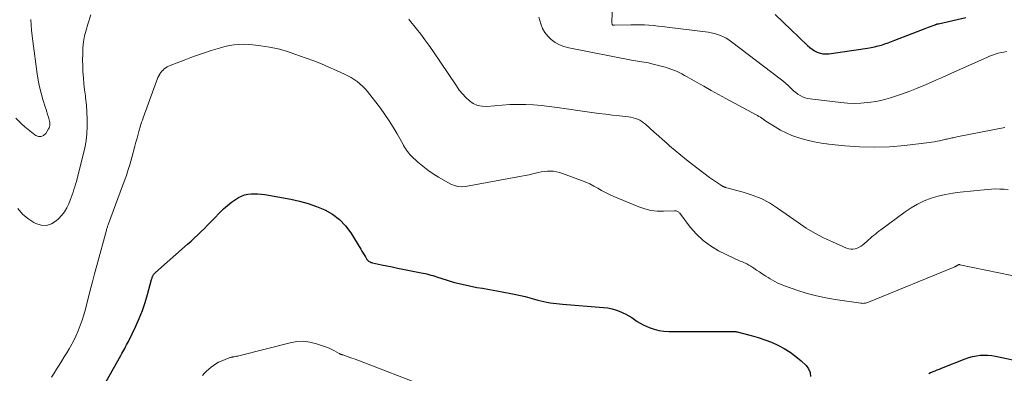
# Model space of a CAD drawing. Units: feet. Extents: x 2025000 to 2028538, y 505000 to 510002.
# Drawn here: x 2027187 to 2027383, y 506401 to 506472 of the extents above; entities that cross this region are included whole.
import ezdxf

# ---------------------------------------------------------------- set-up
doc = ezdxf.new("R2010")
doc.units = ezdxf.units.FT
doc.header["$LTSCALE"] = 100
doc.header["$MEASUREMENT"] = 0
doc.layers.add('CONTOUR INDEX', color=32, linetype='Continuous', lineweight=25)
doc.layers.add('CONTOUR INTERMEDIATE', color=40, linetype='Continuous', lineweight=15)

msp = doc.modelspace()

# ---------------------------------------------------------------- linework, layer by layer
at = {"layer": 'CONTOUR INDEX', "flags": 128}
for points, elevation in [([(2027337.41, 506472.84), (2027338.98, 506471.36), (2027340.54, 506469.87), (2027343.83, 506466.67), (2027344.28, 506466.28), (2027344.75, 506465.92), (2027345.25, 506465.62), (2027345.78, 506465.35), (2027346.34, 506465.16), (2027346.9, 506465.04), (2027347.47, 506465.01), (2027348.06, 506465.04), (2027355.82, 506466.15), (2027356.52, 506466.27), (2027357.22, 506466.41), (2027357.91, 506466.58), (2027358.59, 506466.77), (2027359.27, 506466.99), (2027359.94, 506467.22), (2027360.61, 506467.47), (2027361.28, 506467.72), (2027367.28, 506470.07), (2027367.64, 506470.21), (2027368, 506470.35), (2027368.37, 506470.49), (2027368.73, 506470.62), (2027369.3, 506470.83), (2027369.38, 506470.86), (2027369.46, 506470.89), (2027369.54, 506470.92), (2027369.62, 506470.94), (2027369.7, 506470.97), (2027369.79, 506470.99), (2027369.87, 506471.01), (2027369.95, 506471.03), (2027375.43, 506472.28)], 860), ([(2027201.87, 506396), (2027206.85, 506404.88), (2027207.05, 506405.22), (2027207.24, 506405.57), (2027207.43, 506405.91), (2027207.62, 506406.26), (2027207.81, 506406.61), (2027208, 506406.96), (2027208.17, 506407.32), (2027208.35, 506407.67), (2027209.82, 506410.71), (2027210.51, 506412.25), (2027211.14, 506413.81), (2027211.69, 506415.41), (2027212.18, 506417.02), (2027212.99, 506419.98), (2027213.03, 506420.13), (2027213.08, 506420.29), (2027213.13, 506420.44), (2027213.19, 506420.59), (2027213.22, 506420.68), (2027213.27, 506420.79), (2027213.32, 506420.89), (2027213.38, 506420.98), (2027213.44, 506421.07), (2027213.52, 506421.16), (2027213.6, 506421.25), (2027213.68, 506421.33), (2027213.76, 506421.4), (2027220.17, 506427.05), (2027220.85, 506427.67), (2027221.53, 506428.29), (2027222.2, 506428.92), (2027222.86, 506429.56), (2027223.51, 506430.21), (2027224.16, 506430.86), (2027224.81, 506431.52), (2027225.45, 506432.18), (2027226.61, 506433.4), (2027227.34, 506434.11), (2027228.1, 506434.78), (2027228.91, 506435.4), (2027229.74, 506435.97), (2027230.31, 506436.33), (2027230.9, 506436.65), (2027231.52, 506436.9), (2027232.16, 506437.04), (2027232.83, 506437.12), (2027233.52, 506437.12), (2027234.2, 506437.1), (2027234.88, 506437.03), (2027235.56, 506436.93), (2027240.73, 506436.01), (2027242.49, 506435.63), (2027244.22, 506435.16), (2027245.91, 506434.57), (2027247.57, 506433.88), (2027249.1, 506433.01), (2027250.5, 506431.98), (2027251.68, 506430.71), (2027252.74, 506429.3), (2027254.72, 506426.05), (2027254.95, 506425.67), (2027255.19, 506425.28), (2027255.42, 506424.9), (2027255.66, 506424.51), (2027255.95, 506424.03), (2027256.05, 506423.9), (2027256.15, 506423.77), (2027256.28, 506423.67), (2027256.42, 506423.57), (2027256.56, 506423.5), (2027256.72, 506423.43), (2027256.87, 506423.38), (2027257.03, 506423.34), (2027258.85, 506422.95), (2027259.92, 506422.73), (2027260.99, 506422.51), (2027262.06, 506422.29), (2027263.13, 506422.08), (2027266.75, 506421.37), (2027267.14, 506421.29), (2027267.53, 506421.2), (2027267.92, 506421.11), (2027268.31, 506421), (2027268.69, 506420.89), (2027269.08, 506420.78), (2027269.46, 506420.66), (2027269.84, 506420.54), (2027271.98, 506419.87), (2027273.44, 506419.44), (2027274.91, 506419.05), (2027276.4, 506418.72), (2027277.89, 506418.43), (2027278.98, 506418.25), (2027280.41, 506418), (2027281.84, 506417.74), (2027283.26, 506417.47), (2027284.68, 506417.19), (2027285.64, 506417), (2027286.58, 506416.8), (2027287.52, 506416.59), (2027288.45, 506416.35), (2027289.38, 506416.1), (2027290.02, 506415.92), (2027290.63, 506415.76), (2027291.25, 506415.62), (2027291.86, 506415.49), (2027292.48, 506415.38), (2027293.11, 506415.29), (2027293.74, 506415.21), (2027294.36, 506415.14), (2027294.99, 506415.08), (2027303.13, 506414.45), (2027304.02, 506414.34), (2027304.89, 506414.16), (2027305.74, 506413.89), (2027306.58, 506413.57), (2027307, 506413.38), (2027307.6, 506413.08), (2027308.19, 506412.76), (2027308.76, 506412.4), (2027309.31, 506412.01), (2027309.86, 506411.62), (2027310.43, 506411.27), (2027311.03, 506410.96), (2027311.64, 506410.68), (2027312.27, 506410.42), (2027313.23, 506410.09), (2027314.2, 506409.84), (2027315.19, 506409.7), (2027316.2, 506409.64), (2027327.23, 506409.61), (2027327.48, 506409.61), (2027327.74, 506409.61), (2027327.99, 506409.62), (2027328.25, 506409.63), (2027328.62, 506409.64), (2027328.69, 506409.64), (2027328.76, 506409.65), (2027328.83, 506409.65), (2027328.9, 506409.65), (2027328.97, 506409.65), (2027329.04, 506409.65), (2027329.11, 506409.64), (2027329.18, 506409.64), (2027329.29, 506409.63), (2027329.41, 506409.62), (2027329.54, 506409.61), (2027329.66, 506409.59), (2027329.78, 506409.56), (2027332.6, 506408.83), (2027333.96, 506408.44), (2027335.3, 506408), (2027336.62, 506407.48), (2027337.91, 506406.91), (2027339.16, 506406.25), (2027340.35, 506405.51), (2027341.48, 506404.67), (2027342.56, 506403.76), (2027343.56, 506402.84), (2027344.06, 506402.17), (2027344.38, 506401.45), (2027344.43, 506400.66)], 880), ([(2027368.04, 506401.29), (2027368.39, 506401.43), (2027368.74, 506401.57), (2027368.89, 506401.63), (2027369.31, 506401.81), (2027369.73, 506401.98), (2027370.16, 506402.15), (2027370.58, 506402.32), (2027375.31, 506404.19), (2027376.04, 506404.44), (2027376.77, 506404.65), (2027377.53, 506404.8), (2027378.29, 506404.9), (2027379.06, 506404.93), (2027379.82, 506404.92), (2027380.58, 506404.85), (2027381.34, 506404.72), (2027387, 506403.55)], 880)]:
    msp.add_lwpolyline(points, dxfattribs=dict(at, elevation=elevation))
at = {"layer": 'CONTOUR INTERMEDIATE', "flags": 128}
for points, elevation in [([(2027304.93, 506474.36), (2027304.81, 506471.52), (2027304.81, 506471.39), (2027304.82, 506471.27), (2027304.83, 506471.14), (2027304.85, 506471.02), (2027304.88, 506470.91), (2027304.9, 506470.85), (2027304.93, 506470.8), (2027304.98, 506470.76), (2027305.04, 506470.74), (2027305.11, 506470.72), (2027305.17, 506470.71), (2027305.24, 506470.7), (2027305.31, 506470.7), (2027308.58, 506470.79), (2027309.48, 506470.81), (2027310.39, 506470.8), (2027311.3, 506470.77), (2027312.21, 506470.71), (2027313.11, 506470.64), (2027314.02, 506470.56), (2027314.92, 506470.46), (2027315.82, 506470.35), (2027324.02, 506469.32), (2027324.65, 506469.22), (2027325.27, 506469.08), (2027325.88, 506468.9), (2027326.48, 506468.68), (2027327.06, 506468.42), (2027327.63, 506468.12), (2027328.17, 506467.79), (2027328.69, 506467.42), (2027338.38, 506460.03), (2027338.92, 506459.6), (2027339.45, 506459.16), (2027339.96, 506458.7), (2027340.46, 506458.22), (2027340.67, 506458.01), (2027341.07, 506457.65), (2027341.48, 506457.3), (2027341.92, 506456.99), (2027342.37, 506456.69), (2027342.85, 506456.45), (2027343.34, 506456.25), (2027343.85, 506456.11), (2027344.37, 506456.01), (2027350.49, 506455.28), (2027351.82, 506455.17), (2027353.15, 506455.12), (2027354.48, 506455.17), (2027355.81, 506455.28), (2027356.44, 506455.36), (2027357.45, 506455.51), (2027358.45, 506455.7), (2027359.44, 506455.95), (2027360.42, 506456.23), (2027361.39, 506456.55), (2027362.36, 506456.88), (2027363.32, 506457.23), (2027364.28, 506457.58), (2027365.59, 506458.09), (2027366.07, 506458.28), (2027366.55, 506458.47), (2027367.03, 506458.67), (2027367.5, 506458.88), (2027368.57, 506459.36), (2027369.57, 506459.81), (2027370.57, 506460.26), (2027371.58, 506460.71), (2027372.58, 506461.16), (2027379.61, 506464.31), (2027380.16, 506464.55), (2027380.72, 506464.76), (2027381.28, 506464.95), (2027381.86, 506465.12), (2027382.44, 506465.27), (2027383.02, 506465.38), (2027383.61, 506465.46)], 864), ([(2027185.88, 506452.2), (2027187.05, 506451.06), (2027187.68, 506450.48), (2027188.33, 506449.92), (2027189.01, 506449.38), (2027189.7, 506448.87), (2027189.88, 506448.74), (2027190.45, 506448.54), (2027190.97, 506448.52), (2027191.45, 506448.75), (2027191.88, 506449.16), (2027192.42, 506450.05), (2027192.52, 506450.25), (2027192.61, 506450.47), (2027192.66, 506450.69), (2027192.68, 506450.92), (2027192.68, 506451.15), (2027192.67, 506451.38), (2027192.63, 506451.61), (2027192.57, 506451.83), (2027192.4, 506452.41), (2027192.25, 506452.92), (2027192.1, 506453.42), (2027191.94, 506453.93), (2027191.78, 506454.44), (2027191.31, 506455.93), (2027190.95, 506457.19), (2027190.63, 506458.46), (2027190.38, 506459.74), (2027190.17, 506461.03), (2027189.29, 506467.54), (2027189.16, 506468.63), (2027189.05, 506469.71), (2027188.97, 506470.8), (2027188.92, 506471.89)], 868), ([(2027186.28, 506434.14), (2027187.21, 506433.07), (2027188.3, 506432.17), (2027189.52, 506431.38), (2027189.92, 506431.17), (2027190.98, 506430.85), (2027192.02, 506430.78), (2027193, 506431.11), (2027193.95, 506431.68), (2027194.4, 506432.09), (2027195.04, 506432.77), (2027195.61, 506433.49), (2027196.07, 506434.29), (2027196.46, 506435.13), (2027196.74, 506435.85), (2027196.94, 506436.37), (2027197.13, 506436.9), (2027197.31, 506437.43), (2027197.49, 506437.97), (2027197.66, 506438.5), (2027197.83, 506439.04), (2027197.98, 506439.58), (2027198.12, 506440.13), (2027199.35, 506444.87), (2027199.66, 506446.27), (2027199.91, 506447.67), (2027200.05, 506449.09), (2027200.13, 506450.52), (2027200.13, 506450.54), (2027200.13, 506451.96), (2027200.08, 506453.38), (2027199.98, 506454.8), (2027199.83, 506456.21), (2027199.77, 506456.67), (2027199.63, 506457.85), (2027199.5, 506459.04), (2027199.4, 506460.22), (2027199.3, 506461.41), (2027199.24, 506462.6), (2027199.22, 506463.79), (2027199.24, 506464.98), (2027199.3, 506466.17), (2027199.3, 506466.21), (2027199.43, 506467.4), (2027199.63, 506468.59), (2027199.91, 506469.76), (2027200.25, 506470.91), (2027200.89, 506472.77)], 872), ([(2027264.27, 506471.9), (2027264.43, 506471.7), (2027265.82, 506469.98), (2027266.67, 506468.91), (2027267.49, 506467.83), (2027268.29, 506466.72), (2027269.07, 506465.6), (2027273.79, 506458.6), (2027274.37, 506457.8), (2027274.99, 506457.03), (2027275.67, 506456.32), (2027276.39, 506455.64), (2027277.17, 506455.1), (2027278.01, 506454.72), (2027278.91, 506454.55), (2027279.86, 506454.52), (2027281.36, 506454.67), (2027282.92, 506454.8), (2027284.48, 506454.88), (2027286.05, 506454.91), (2027287.62, 506454.89), (2027289.19, 506454.82), (2027290.75, 506454.71), (2027292.31, 506454.54), (2027293.87, 506454.34), (2027300.83, 506453.32), (2027302.2, 506453.13), (2027303.58, 506452.95), (2027304.95, 506452.78), (2027306.33, 506452.62), (2027308.15, 506452.43), (2027308.61, 506452.36), (2027309.06, 506452.26), (2027309.51, 506452.13), (2027309.95, 506451.97), (2027310.37, 506451.77), (2027310.77, 506451.55), (2027311.15, 506451.28), (2027311.51, 506450.99), (2027312.45, 506450.14), (2027313.27, 506449.4), (2027314.09, 506448.67), (2027314.92, 506447.93), (2027315.74, 506447.2), (2027316.31, 506446.7), (2027317.43, 506445.74), (2027318.56, 506444.79), (2027319.72, 506443.86), (2027320.89, 506442.96), (2027324.31, 506440.38), (2027324.69, 506440.1), (2027325.07, 506439.82), (2027325.46, 506439.56), (2027325.86, 506439.29), (2027326.49, 506438.88), (2027326.57, 506438.83), (2027326.65, 506438.78), (2027326.73, 506438.72), (2027326.81, 506438.67), (2027326.9, 506438.61), (2027326.97, 506438.56), (2027327.05, 506438.53), (2027327.14, 506438.49), (2027327.22, 506438.46), (2027327.31, 506438.43), (2027327.39, 506438.41), (2027327.48, 506438.38), (2027331.01, 506437.45), (2027332.82, 506436.86), (2027334.58, 506436.16), (2027336.24, 506435.27), (2027337.86, 506434.25), (2027341.94, 506431.37), (2027343.59, 506430.28), (2027345.28, 506429.26), (2027347.03, 506428.34), (2027348.82, 506427.5), (2027351.64, 506426.28), (2027352.05, 506426.15), (2027352.47, 506426.07), (2027352.9, 506426.08), (2027353.33, 506426.15), (2027353.75, 506426.29), (2027354.16, 506426.46), (2027354.53, 506426.69), (2027354.89, 506426.95), (2027355.67, 506427.61), (2027356.01, 506427.9), (2027356.35, 506428.2), (2027356.7, 506428.49), (2027357.03, 506428.79), (2027357.38, 506429.08), (2027357.72, 506429.37), (2027358.08, 506429.65), (2027358.44, 506429.92), (2027363.29, 506433.5), (2027364.52, 506434.31), (2027365.79, 506435.05), (2027367.12, 506435.67), (2027368.5, 506436.21), (2027369.91, 506436.63), (2027371.34, 506436.99), (2027372.8, 506437.25), (2027374.27, 506437.44), (2027379.75, 506437.97), (2027380.57, 506438.03), (2027381.4, 506438.06), (2027382.22, 506438.05), (2027383.05, 506438.01), (2027383.87, 506437.93)], 872), ([(2027290.21, 506472.3), (2027290.61, 506471), (2027290.98, 506470.1), (2027291.44, 506469.27), (2027292.04, 506468.53), (2027292.72, 506467.86), (2027293.52, 506467.3), (2027294.35, 506466.83), (2027295.25, 506466.48), (2027296.19, 506466.22), (2027309.07, 506463.69), (2027309.5, 506463.61), (2027309.93, 506463.54), (2027310.37, 506463.48), (2027310.8, 506463.42), (2027311.23, 506463.36), (2027311.66, 506463.29), (2027312.09, 506463.2), (2027312.52, 506463.1), (2027315.45, 506462.35), (2027316.03, 506462.18), (2027316.6, 506461.99), (2027317.16, 506461.78), (2027317.71, 506461.53), (2027318.25, 506461.27), (2027318.78, 506461), (2027319.31, 506460.72), (2027319.84, 506460.42), (2027321.7, 506459.36), (2027323.15, 506458.54), (2027324.61, 506457.72), (2027326.08, 506456.92), (2027327.55, 506456.12), (2027333.57, 506452.88), (2027333.86, 506452.72), (2027334.15, 506452.54), (2027334.44, 506452.36), (2027334.71, 506452.17), (2027334.99, 506451.97), (2027335.27, 506451.78), (2027335.55, 506451.59), (2027335.83, 506451.41), (2027337.38, 506450.43), (2027338.46, 506449.81), (2027339.57, 506449.24), (2027340.72, 506448.76), (2027341.89, 506448.34), (2027342.32, 506448.2), (2027343.74, 506447.8), (2027345.18, 506447.46), (2027346.63, 506447.2), (2027348.09, 506447), (2027351.25, 506446.67), (2027354.24, 506446.45), (2027357.23, 506446.37), (2027360.22, 506446.49), (2027363.21, 506446.74), (2027368.15, 506447.32), (2027368.67, 506447.39), (2027369.18, 506447.47), (2027369.69, 506447.57), (2027370.19, 506447.68), (2027370.72, 506447.81), (2027370.96, 506447.86), (2027371.2, 506447.92), (2027371.45, 506447.97), (2027371.69, 506448.02), (2027371.93, 506448.07), (2027372.17, 506448.12), (2027372.42, 506448.17), (2027372.66, 506448.23), (2027372.91, 506448.28), (2027373.15, 506448.33), (2027373.4, 506448.38), (2027373.64, 506448.43), (2027383.22, 506450.32)], 868), ([(2027193.03, 506400.53), (2027193.53, 506401.34), (2027194.03, 506402.15), (2027194.54, 506402.95), (2027195.05, 506403.76), (2027195.55, 506404.56), (2027196.05, 506405.38), (2027196.54, 506406.19), (2027196.83, 506406.68), (2027197.39, 506407.68), (2027197.9, 506408.7), (2027198.35, 506409.75), (2027198.76, 506410.81), (2027199.12, 506411.9), (2027199.46, 506412.99), (2027199.77, 506414.1), (2027200.07, 506415.2), (2027200.33, 506416.25), (2027200.75, 506417.89), (2027201.18, 506419.52), (2027201.61, 506421.15), (2027202.05, 506422.78), (2027203.97, 506429.84), (2027204.02, 506430), (2027204.06, 506430.16), (2027204.12, 506430.32), (2027204.17, 506430.48), (2027204.22, 506430.63), (2027204.28, 506430.79), (2027204.33, 506430.94), (2027204.39, 506431.1), (2027207.21, 506438.66), (2027207.47, 506439.36), (2027207.71, 506440.06), (2027207.95, 506440.76), (2027208.18, 506441.47), (2027208.4, 506442.17), (2027208.62, 506442.88), (2027208.82, 506443.6), (2027209.02, 506444.31), (2027209.66, 506446.62), (2027209.87, 506447.41), (2027210.09, 506448.2), (2027210.31, 506448.99), (2027210.53, 506449.78), (2027210.72, 506450.46), (2027210.86, 506450.91), (2027210.99, 506451.36), (2027211.14, 506451.81), (2027211.3, 506452.25), (2027213.96, 506459.57), (2027214.1, 506459.92), (2027214.25, 506460.27), (2027214.42, 506460.6), (2027214.61, 506460.93), (2027214.65, 506461), (2027214.84, 506461.28), (2027215.04, 506461.55), (2027215.27, 506461.79), (2027215.52, 506462.02), (2027215.8, 506462.23), (2027216.08, 506462.41), (2027216.38, 506462.57), (2027216.69, 506462.7), (2027219.49, 506463.76), (2027220.83, 506464.26), (2027222.17, 506464.74), (2027223.53, 506465.21), (2027224.88, 506465.66), (2027225.82, 506465.97), (2027226.72, 506466.24), (2027227.62, 506466.47), (2027228.53, 506466.65), (2027229.45, 506466.8), (2027230.38, 506466.89), (2027231.31, 506466.92), (2027232.23, 506466.89), (2027233.16, 506466.81), (2027234.79, 506466.61), (2027236.52, 506466.33), (2027238.23, 506465.98), (2027239.91, 506465.52), (2027241.58, 506464.98), (2027243.81, 506464.18), (2027245.34, 506463.61), (2027246.86, 506463.02), (2027248.36, 506462.38), (2027249.85, 506461.72), (2027251.5, 506460.96), (2027252.14, 506460.64), (2027252.78, 506460.29), (2027253.39, 506459.9), (2027253.98, 506459.49), (2027254.54, 506459.04), (2027255.08, 506458.56), (2027255.57, 506458.03), (2027256.04, 506457.48), (2027258.63, 506454.15), (2027259.53, 506452.93), (2027260.4, 506451.68), (2027261.2, 506450.4), (2027261.96, 506449.09), (2027263.08, 506447.06), (2027263.26, 506446.75), (2027263.44, 506446.43), (2027263.64, 506446.12), (2027263.83, 506445.81), (2027264.05, 506445.51), (2027264.27, 506445.23), (2027264.52, 506444.96), (2027264.77, 506444.7), (2027266.11, 506443.44), (2027267.08, 506442.6), (2027268.08, 506441.81), (2027269.14, 506441.1), (2027270.23, 506440.43), (2027272.7, 506439.05), (2027273.39, 506438.76), (2027274.1, 506438.56), (2027274.83, 506438.52), (2027275.58, 506438.57), (2027286.76, 506440.59), (2027287.52, 506440.74), (2027288.29, 506440.9), (2027289.05, 506441.07), (2027289.81, 506441.26), (2027290.13, 506441.34), (2027290.73, 506441.47), (2027291.34, 506441.57), (2027291.95, 506441.61), (2027292.56, 506441.63), (2027293.17, 506441.59), (2027293.78, 506441.51), (2027294.37, 506441.36), (2027294.95, 506441.18), (2027298.77, 506439.76), (2027299.6, 506439.43), (2027300.41, 506439.06), (2027301.21, 506438.65), (2027301.99, 506438.21), (2027302.77, 506437.76), (2027303.56, 506437.34), (2027304.36, 506436.95), (2027305.18, 506436.59), (2027310.19, 506434.49), (2027311.38, 506434.08), (2027312.59, 506433.78), (2027313.83, 506433.65), (2027315.09, 506433.62), (2027317.33, 506433.73), (2027317.48, 506433.72), (2027317.62, 506433.7), (2027317.76, 506433.66), (2027317.9, 506433.6), (2027318.03, 506433.52), (2027318.15, 506433.43), (2027318.26, 506433.33), (2027318.36, 506433.22), (2027320.44, 506430.45), (2027321.67, 506429.04), (2027323, 506427.77), (2027324.49, 506426.7), (2027326.1, 506425.76), (2027329.14, 506424.26), (2027329.57, 506424.06), (2027329.99, 506423.86), (2027330.43, 506423.68), (2027330.86, 506423.51), (2027331.29, 506423.33), (2027331.71, 506423.13), (2027332.12, 506422.9), (2027332.52, 506422.66), (2027333.14, 506422.24), (2027333.68, 506421.88), (2027334.23, 506421.53), (2027334.77, 506421.17), (2027335.31, 506420.81), (2027335.52, 506420.67), (2027335.97, 506420.39), (2027336.41, 506420.11), (2027336.87, 506419.85), (2027337.33, 506419.59), (2027337.79, 506419.35), (2027338.27, 506419.13), (2027338.75, 506418.93), (2027339.24, 506418.75), (2027341.9, 506417.83), (2027343.74, 506417.25), (2027345.6, 506416.74), (2027347.48, 506416.34), (2027349.38, 506416.01), (2027354.47, 506415.28), (2027354.66, 506415.26), (2027354.85, 506415.25), (2027355.04, 506415.26), (2027355.24, 506415.27), (2027355.43, 506415.3), (2027355.62, 506415.35), (2027355.8, 506415.4), (2027355.98, 506415.47), (2027373.2, 506422.53), (2027373.26, 506422.55), (2027373.32, 506422.58), (2027373.39, 506422.61), (2027373.45, 506422.65), (2027373.5, 506422.68), (2027373.56, 506422.72), (2027373.62, 506422.75), (2027373.67, 506422.79), (2027373.8, 506422.89), (2027373.85, 506422.91), (2027373.9, 506422.94), (2027373.95, 506422.95), (2027374, 506422.97), (2027374.06, 506422.97), (2027374.11, 506422.97), (2027374.17, 506422.97), (2027374.22, 506422.96), (2027392.41, 506419.22)], 876), ([(2027223.11, 506400.88), (2027223.53, 506401.31), (2027223.95, 506401.73), (2027224.39, 506402.14), (2027224.84, 506402.53), (2027225.31, 506402.89), (2027225.8, 506403.22), (2027226.32, 506403.5), (2027226.86, 506403.75), (2027228.49, 506404.39), (2027228.61, 506404.43), (2027228.73, 506404.47), (2027228.85, 506404.49), (2027228.98, 506404.52), (2027229.1, 506404.54), (2027229.22, 506404.56), (2027229.35, 506404.58), (2027229.47, 506404.6), (2027229.7, 506404.65), (2027229.94, 506404.7), (2027230.17, 506404.75), (2027230.41, 506404.81), (2027230.64, 506404.87), (2027240.66, 506407.41), (2027241.97, 506407.62), (2027243.27, 506407.68), (2027244.57, 506407.52), (2027245.86, 506407.21), (2027247.3, 506406.73), (2027247.85, 506406.52), (2027248.4, 506406.3), (2027248.94, 506406.04), (2027249.47, 506405.77), (2027250.39, 506405.26), (2027250.45, 506405.23), (2027250.51, 506405.2), (2027250.57, 506405.17), (2027250.63, 506405.14), (2027250.69, 506405.11), (2027250.76, 506405.09), (2027250.82, 506405.07), (2027250.88, 506405.05), (2027250.95, 506405.02), (2027251.02, 506405), (2027251.09, 506404.98), (2027251.15, 506404.96), (2027252.75, 506404.41), (2027253.62, 506404.1), (2027254.48, 506403.79), (2027255.34, 506403.47), (2027256.2, 506403.15), (2027265.82, 506399.38)], 884)]:
    msp.add_lwpolyline(points, dxfattribs=dict(at, elevation=elevation))

doc.saveas('drawing.dxf')
